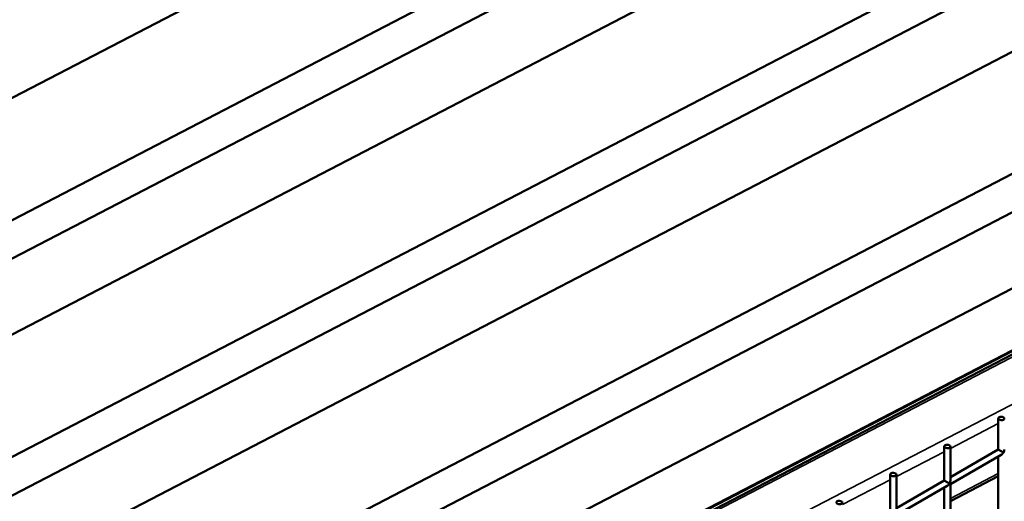
# Model space of a CAD drawing. Extents: x 4928 to 24149, y 536 to 10529.
# Drawn here: x 14666 to 15400, y 5924 to 6283 of the extents above; entities that cross this region are included whole.
import ezdxf

# ---------------------------------------------------------------- set-up
doc = ezdxf.new("R2010")
doc.units = 0
doc.layers.add('Visible (ISO)', color=7, linetype='Continuous', lineweight=50)
doc.layers.add('Visible Narrow (ISO)', color=7, linetype='Continuous', lineweight=35)

msp = doc.modelspace()

# ---------------------------------------------------------------- linework, layer by layer
at = {"layer": 'Visible (ISO)'}
for p, q in [((14106.06, 5936.5), (15765.25, 6798.64)), ((14215.39, 5902.22), (15903.38, 6779.32)), ((14241.58, 5887.1), (15929.56, 6764.2)), ((14266.84, 5843.67), (15926.03, 6705.81)), ((14376.17, 5809.39), (16064.16, 6686.5)), ((14402.36, 5794.27), (16090.34, 6671.38)), ((14427.62, 5750.84), (16086.81, 6612.98)), ((14536.95, 5716.57), (16224.94, 6593.67)), ((14563.14, 5701.45), (16251.12, 6578.55)), ((14588.4, 5658.02), (16247.59, 6520.16)), ((14630.49, 5633.72), (16289.68, 6495.86)), ((16281.17, 6490.78), (14630.49, 5633.07)), ((16279.46, 6487.38), (14672.57, 5652.41)), ((15395.53, 5962.7), (15395.53, 5985.91)), ((15355.33, 5939.49), (15355.33, 5965.03)), ((15359.88, 5939.49), (15359.88, 5964.9)), ((15359.88, 5942.12), (15395.53, 5962.7)), ((15359.88, 5936.87), (15397.8, 5958.76)), ((15395.53, 5962.7), (15399.41, 5960.46)), ((15395.53, 5916.29), (15395.53, 5957.45)), ((15400.07, 5960.07), (15399.41, 5960.46)), ((15315.14, 5916.29), (15315.14, 5944.14)), ((15319.68, 5916.29), (15319.68, 5944.01)), ((15395.53, 5942.81), (15359.88, 5924.28)), ((15319.68, 5918.91), (15355.33, 5939.49)), ((15319.68, 5913.66), (15357.6, 5935.55)), ((15355.33, 5939.49), (15359.21, 5937.25)), ((15359.88, 5936.87), (15359.21, 5937.25)), ((15359.88, 5893.08), (15359.88, 5936.87)), ((15355.33, 5893.08), (15355.33, 5934.24))]:
    msp.add_line(p, q, dxfattribs=at)
for centre in [(15397.8, 5985.85), (15357.6, 5964.96), (15317.41, 5944.07), (15277.21, 5923.19)]:
    msp.add_ellipse(centre, major_axis=(2.27, -0.09), ratio=0.54783, dxfattribs=at)
for centre, start_param, end_param in [((15397.8, 5961.39), 3.926991, 4.712389), ((15397.8, 5961.39), 4.712389, 5.497787), ((15357.6, 5938.18), 3.926991, 4.712389), ((15357.6, 5938.18), 4.712389, 5.497787)]:
    msp.add_ellipse(centre, major_axis=(1.61, 2.78), ratio=0.57735, start_param=start_param, end_param=end_param, dxfattribs=at)
at = {"layer": 'Visible Narrow (ISO)'}
for p, q in [((16282.23, 6487.05), (14674.53, 5651.67)), ((16314.38, 6468.49), (14706.69, 5633.11)), ((15395.53, 5981.98), (15359.88, 5963.46)), ((15355.33, 5961.09), (15319.68, 5942.57)), ((15395.53, 5944.8), (15359.88, 5926.28)), ((15315.14, 5940.21), (15279.49, 5921.69))]:
    msp.add_line(p, q, dxfattribs=at)

doc.saveas('drawing.dxf')
